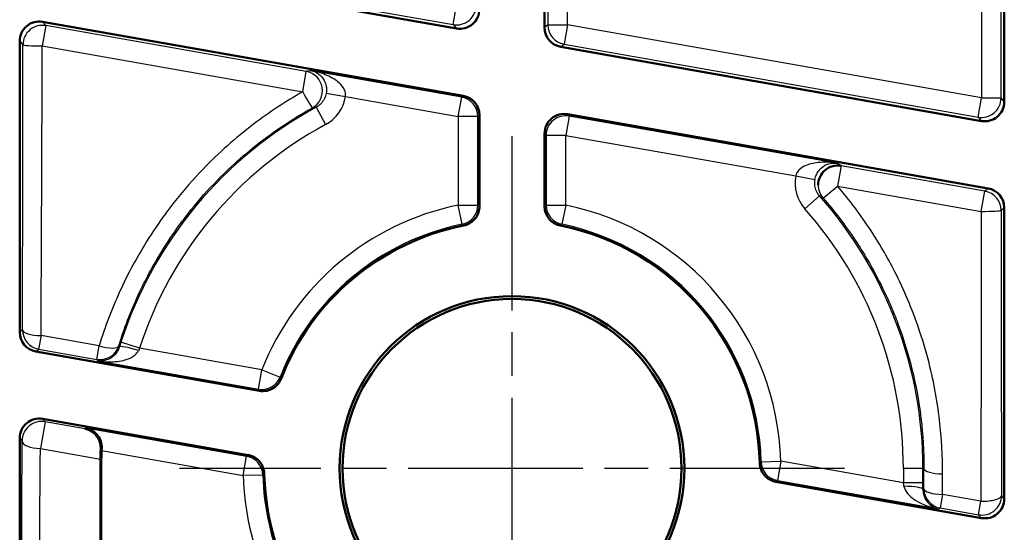
# Model space of a CAD drawing. Units: millimetres. Extents: x 1 to 593, y 1 to 419.
# Drawn here: x 191 to 206, y 197 to 205 of the extents above; entities that cross this region are included whole.
import ezdxf

# ---------------------------------------------------------------- set-up
doc = ezdxf.new("R2010")
doc.units = ezdxf.units.MM
doc.linetypes.add('CHAIN', pattern=[0.3543, 0.2362, -0.0295, 0.0591, -0.0295])
doc.linetypes.add('DASH_DOT', pattern=[0.37, 0.24, -0.06, 0.01, -0.06])
for name, color, linetype, lineweight in [('Mittelpunktmarkierung (ISO)', 1, 'DASH_DOT', 25), ('Sichtbar (ISO)', 7, 'Continuous', 50), ('Sichtbar schmal (ISO)', 1, 'Continuous', 25)]:
    doc.layers.add(name, color=color, linetype=linetype, lineweight=lineweight)

msp = doc.modelspace()

# ---------------------------------------------------------------- linework, layer by layer
at = {"layer": 'Mittelpunktmarkierung (ISO)', "linetype": 'CHAIN', "ltscale": 11.334215}
for p, q in [((198.8534689, 203.0380748), (198.8534689, 192.8380748)), ((203.9534689, 197.9380748), (193.7534689, 197.9380748))]:
    msp.add_line(p, q, dxfattribs=at)
at = {"layer": 'Sichtbar (ISO)'}
for p, q in [((206.4034689, 210.1380862), (206.4034689, 203.5645916)), ((199.3534689, 204.7019046), (199.3534689, 208.0333619)), ((198.0013879, 204.6885927), (191.551365, 205.8259057)), ((191.65555, 204.7921085), (198.1055728, 203.6547954)), ((191.3034689, 200.0287771), (191.3034689, 204.4966774)), ((206.0513879, 203.2691605), (199.601365, 204.4064735)), ((195.8528896, 204.0143382), (195.8494955, 204.0149366)), ((198.3534689, 203.3593644), (198.3534689, 201.9592593)), ((199.70555, 203.3726763), (206.1555728, 202.2353632)), ((199.3534689, 201.9592593), (199.3534689, 203.0772452)), ((203.7553542, 202.6211359), (203.751975, 202.6217317)), ((193.6857018, 202.0394987), (193.6856896, 202.0395009)), ((206.4034689, 201.9399322), (206.4034689, 197.4720319)), ((194.9801994, 199.12875), (191.551365, 199.7333461)), ((191.65555, 198.6995488), (194.8065512, 198.1439423)), ((191.3034689, 195.2019707), (191.3034689, 198.4041177)), ((192.5534689, 196.7218124), (192.5534689, 197.9380748)), ((206.0513879, 197.1766008), (202.9003867, 197.7322073))]:
    msp.add_line(p, q, dxfattribs=at)
for radius in [2.6436343, 2.6]:
    msp.add_circle((198.8534689, 197.9380748), radius, dxfattribs=at)
for radius, start, end in [(3.8, 101.25171673, 158.74828327), (3.8, 1.25171673, 78.74828327), (6.3, 177.51154861, 180), (3.8, 181.25171673, 258.74828327)]:
    msp.add_arc((198.8534689, 197.9380748), radius, start, end, dxfattribs=at)
for centre, major_axis, ratio, start_param, end_param in [((198.0534575, 204.984051), (0.1928541, -0.2298345), 0.9999078508, 5.4105660583, 7.1558045561), ((191.6034803, 204.4966502), (-0.1928541, 0.2298345), 0.9999078508, 5.4105660583, 7.1558045561), ((199.6534803, 204.7019238), (-0.2298282, -0.1928488), 0.9999351162, 5.5850855563, 6.9812850581), ((198.0534575, 203.3593452), (0.2298282, 0.1928488), 0.9999351162, 5.5850855563, 6.9812850581), ((206.1034575, 203.5646188), (0.1928541, -0.2298345), 0.9999078508, 5.4105660583, 7.1558045561), ((199.6534803, 203.077218), (-0.1928541, 0.2298345), 0.9999078508, 5.4105660583, 7.1558045561), ((203.8488402, 202.2871944), (0.1476272, 0.2611632), 0.9996576964, 0.3400645769, 2.0851395349), ((206.1034575, 201.939913), (0.2298282, 0.1928488), 0.9999351162, 5.5850855563, 6.9812850581), ((191.6034803, 200.0287963), (-0.2298282, -0.1928488), 0.9999351162, 5.5850855563, 6.9812850581), ((191.6034803, 198.4040905), (-0.1928541, 0.2298345), 0.9999078508, 5.4105660583, 7.1558045561), ((192.5763086, 198.208705), (0.0130142, 0.3021862), 0.0562326841, 1.4467138678, 1.5636102788), ((198.0822919, 197.9634672), (-0.0132751, -5.9054862), 0.938416424, 4.6946167333, 4.7187982646), ((192.6843719, 205.2538335), (0.0002381, -18.2777), 0.0085942673, 5.1241850252, 5.3445401385), ((206.1034575, 197.4720591), (0.1928541, -0.2298345), 0.9999078508, 5.4105660583, 7.1558045561)]:
    msp.add_ellipse(centre, major_axis=major_axis, ratio=ratio, start_param=start_param, end_param=end_param, dxfattribs=at)
for points, knots in [([(198.112014, 201.6650367), (198.1503278, 201.672659), (198.1866846, 201.6878878), (198.2192373, 201.7094413), (198.2441361, 201.7259271), (198.2664943, 201.7459405), (198.2853781, 201.7689512), (198.2911817, 201.7760231), (198.2966555, 201.7833797), (198.3017874, 201.7909932), (198.3184595, 201.8157269), (198.3313171, 201.8428007), (198.3400926, 201.8712944), (198.3488682, 201.8997884), (198.3534689, 201.9294268), (198.3534689, 201.9592593)], [0, 0, 0, 0, 0.11719398485, 0.11719398485, 0.11719398485, 0.20683311637, 0.20683311637, 0.20683311637, 0.23438169468, 0.23438169468, 0.23438169468, 0.32387822695, 0.32387822695, 0.32387822695, 0.41337579451, 0.41337579451, 0.41337579451, 0.41337579451]), ([(199.3534689, 201.9592593), (199.3534689, 201.9201947), (199.3613112, 201.8815653), (199.3760987, 201.8454328), (199.3874094, 201.8177957), (199.4026757, 201.7919621), (199.4215597, 201.7689512), (199.4273631, 201.7618796), (199.4335101, 201.7550757), (199.4399758, 201.748557), (199.460981, 201.7273793), (199.4850258, 201.7094861), (199.5112596, 201.6953196), (199.5374937, 201.6811529), (199.5656647, 201.6708576), (199.5949238, 201.6650367)], [0, 0, 0, 0, 0.11719387004, 0.11719387004, 0.11719387004, 0.20683351922, 0.20683351922, 0.20683351922, 0.23438144654, 0.23438144654, 0.23438144654, 0.32387817504, 0.32387817504, 0.32387817504, 0.41337579355, 0.41337579355, 0.41337579355, 0.41337579355]), ([(194.9801994, 199.12875), (195.0186705, 199.1219665), (195.0580748, 199.1229817), (195.0962261, 199.1312702), (195.1254075, 199.13761), (195.1534996, 199.1481584), (195.17944, 199.1627597), (195.187412, 199.167247), (195.1951799, 199.1721191), (195.2027223, 199.1773546), (195.2272258, 199.1943633), (195.2490225, 199.2149356), (195.2675293, 199.2383109), (195.2860362, 199.2616864), (195.301067, 199.2876416), (195.3118803, 199.3154455)], [0, 0, 0, 0, 0.11719386368, 0.11719386368, 0.11719386368, 0.20683351917, 0.20683351917, 0.20683351917, 0.23438143753, 0.23438143753, 0.23438143753, 0.3238781682, 0.3238781682, 0.3238781682, 0.41337579351, 0.41337579351, 0.41337579351, 0.41337579351]), ([(192.5468219, 198.2359845), (192.5476421, 198.2529768), (192.5469559, 198.2697675), (192.5429113, 198.3031451), (192.5394693, 198.3195644), (192.5251161, 198.3689125), (192.510263, 198.3989558), (192.4690852, 198.4580923), (192.4401344, 198.4846484), (192.3764974, 198.5258883), (192.3404048, 198.5403085), (192.3032133, 198.5474759), (192.3025774, 198.5475962), (192.3019412, 198.5477143)], [-0.052913832792, -0.052913832792, -0.052913832792, -0.052913832792, -0.047768894446, -0.047768894446, -0.042427542818, -0.042427542818, -0.030941562893, -0.030941562893, -0.016029104135, -0.016029104135, 0, 0, 0.00027872057, 0.00027872057, 0.00027872057, 0.00027872057]), ([(192.5610572, 198.2468311), (192.5619075, 198.2638063), (192.5612535, 198.280585), (192.5572761, 198.3139453), (192.5538696, 198.3303587), (192.539628, 198.3796987), (192.5248522, 198.4097521), (192.4837488, 198.46908), (192.4547505, 198.4957628), (192.3909738, 198.5371969), (192.3547779, 198.5516812), (192.3174813, 198.5588692), (192.3168446, 198.5589896), (192.3162077, 198.5591078)], [-0.052966378685, -0.052966378685, -0.052966378685, -0.052966378685, -0.047827595514, -0.047827595514, -0.042493808252, -0.042493808252, -0.031025695049, -0.031025695049, -0.016075502691, -0.016075502691, 0, 0, 0.000279060156, 0.000279060156, 0.000279060156, 0.000279060156]), ([(192.5468219, 198.2359845), (192.5462341, 198.2238093), (192.545692, 198.2117037), (192.5436239, 198.1618547), (192.5423861, 198.1212968), (192.5416365, 198.0829034), (192.541617, 198.081886), (192.5415978, 198.080871)], [0.132586060594, 0.132586060594, 0.132586060594, 0.132586060594, 0.1361446028, 0.1361446028, 0.147553637574, 0.147553637574, 0.147864892012, 0.147864892012, 0.147864892012, 0.147864892012]), ([(195.0543757, 197.8550644), (195.0535223, 197.8941198), (195.0448381, 197.9325686), (195.0292648, 197.9683695), (195.0173531, 197.9957528), (195.0015262, 198.0212466), (194.9821442, 198.0438393), (194.9761876, 198.0507827), (194.9698932, 198.0574508), (194.9632866, 198.0638268), (194.9418237, 198.0845406), (194.9173939, 198.1019042), (194.8908569, 198.1154943), (194.8643197, 198.1290845), (194.8359305, 198.1387619), (194.8065512, 198.1439423)], [0, 0, 0, 0, 0.11719397936, 0.11719397936, 0.11719397936, 0.20683311633, 0.20683311633, 0.20683311633, 0.2343816869, 0.2343816869, 0.2343816869, 0.32387822104, 0.32387822104, 0.32387822104, 0.41337579448, 0.41337579448, 0.41337579448, 0.41337579448]), ([(202.6525621, 198.0210852), (202.6534155, 197.9820299), (202.6620997, 197.943581), (202.677673, 197.9077802), (202.6895847, 197.8803968), (202.7054117, 197.8549031), (202.7247937, 197.8323103), (202.7307503, 197.8253669), (202.7370446, 197.8186988), (202.7436513, 197.8123228), (202.7651141, 197.7916091), (202.7895439, 197.7742454), (202.8160809, 197.7606554), (202.8426182, 197.7470652), (202.8710074, 197.7373877), (202.9003867, 197.7322073)], [0, 0, 0, 0, 0.11719397848, 0.11719397848, 0.11719397848, 0.20683311633, 0.20683311633, 0.20683311633, 0.23438168565, 0.23438168565, 0.23438168565, 0.3238782201, 0.3238782201, 0.3238782201, 0.41337579448, 0.41337579448, 0.41337579448, 0.41337579448])]:
    msp.add_open_spline(points, degree=3, knots=knots, dxfattribs=at)
at = {"layer": 'Sichtbar schmal (ISO)'}
for p, q in [((206.0537143, 206.2933179), (206.0537143, 203.6239004)), ((206.3537029, 203.6239004), (206.3537029, 206.2933179)), ((191.601131, 205.8676644), (197.9516219, 204.7479015)), ((199.4032349, 205.3329854), (199.4032349, 204.7436632)), ((199.7032235, 204.7436632), (199.7032235, 205.3329854)), ((197.9516219, 204.7479015), (198.0037143, 205.0433325)), ((191.7050776, 204.7330837), (191.65555, 204.7921085)), ((191.7050776, 204.7330837), (191.6500924, 204.4212468)), ((195.6989344, 204.028859), (191.7050776, 204.7330837)), ((197.9516219, 204.7479015), (198.0013879, 204.6885927)), ((199.4032349, 204.7436632), (199.3534689, 204.7019046)), ((199.4032349, 204.7436632), (199.7032235, 204.7436632)), ((199.7032235, 204.7436632), (199.651131, 204.4482322)), ((206.0537143, 203.6239004), (199.7032235, 204.7436632)), ((191.3034689, 204.4966774), (191.3529919, 204.4376583)), ((191.6500924, 204.4212468), (195.6439491, 203.7170221)), ((199.601365, 204.4064735), (199.651131, 204.4482322)), ((199.651131, 204.4482322), (206.0016219, 203.3284693)), ((195.6439491, 203.7170221), (195.6989344, 204.028859)), ((195.7763203, 204.0415563), (195.7685195, 204.0402965)), ((198.0819874, 203.635005), (195.7763203, 204.0415563)), ((196.0046784, 203.6940825), (196.3004602, 203.6445199)), ((196.3004602, 203.6445199), (198.029895, 203.3395739)), ((198.029895, 203.3395739), (198.0819874, 203.635005)), ((198.1055728, 203.6547954), (198.0819874, 203.635005)), ((206.0016219, 203.3284693), (206.0537143, 203.6239004)), ((206.0537143, 203.6239004), (206.3537029, 203.6239004)), ((206.4034689, 203.5645916), (206.3537029, 203.6239004)), ((195.851525, 203.479829), (195.9944104, 203.2160546)), ((198.3298835, 203.3395739), (198.029895, 203.3395739)), ((198.029895, 203.3395739), (198.029895, 201.9785684)), ((198.3298835, 203.3395739), (198.3534689, 203.3593644)), ((198.3298835, 201.9785684), (198.3298835, 203.3395739)), ((199.7291354, 203.3445683), (199.6770429, 203.0491373)), ((199.7291354, 203.3445683), (199.70555, 203.3726763)), ((203.8325564, 202.6210245), (199.7291354, 203.3445683)), ((206.0016219, 203.3284693), (206.0513879, 203.2691605)), ((199.3534689, 203.0772452), (199.3770543, 203.0491373)), ((199.6770429, 203.0491373), (199.3770543, 203.0491373)), ((199.3770543, 203.0491373), (199.3770543, 201.9785684)), ((199.6770429, 203.0491373), (203.2042316, 202.4271987)), ((199.6770429, 201.9785684), (199.6770429, 203.0491373)), ((203.8394559, 202.6171727), (203.8325564, 202.6210245)), ((203.9009326, 202.5826254), (203.8459474, 202.2707885)), ((206.1060452, 202.1938046), (203.9009326, 202.5826254)), ((203.2042316, 202.4271987), (203.4991269, 202.372609)), ((203.8459474, 202.2707885), (206.0510599, 201.8819676)), ((206.0510599, 201.8819676), (206.1060452, 202.1938046)), ((206.1555728, 202.2353632), (206.1060452, 202.1938046)), ((203.3452805, 201.9198979), (203.569765, 202.118895)), ((198.0898097, 201.6846239), (198.029895, 201.9785684)), ((198.029895, 201.9785684), (198.3298835, 201.9785684)), ((199.3770543, 201.9785684), (199.6770429, 201.9785684)), ((199.6770429, 201.9785684), (199.6171282, 201.6846239)), ((206.3539413, 201.8983735), (206.4034689, 201.9399322)), ((191.346173, 200.0646101), (191.3034689, 200.0287771)), ((191.6305902, 199.9763001), (191.5940692, 199.7691791)), ((192.5213015, 199.8192437), (191.6305902, 199.9763001)), ((192.4847804, 199.6121226), (192.5213015, 199.8192437)), ((192.8331147, 199.8029043), (192.8232635, 199.8182588)), ((193.1409718, 199.7816211), (192.8554818, 199.8737549)), ((195.0173717, 199.4507612), (193.1409718, 199.7816211)), ((191.551365, 199.7333461), (191.5940692, 199.7691791)), ((191.5940692, 199.7691791), (192.4847804, 199.6121226)), ((192.4847804, 199.6121226), (192.4962436, 199.5933229)), ((192.4962436, 199.5933229), (192.498047, 199.5903697)), ((192.498047, 199.5903697), (194.9652792, 199.1553301)), ((194.9652792, 199.1553301), (195.0173717, 199.4507612)), ((195.0173717, 199.4507612), (195.2964464, 199.3407138)), ((191.6928331, 198.6551165), (191.6202248, 198.2433339)), ((191.6928331, 198.6551165), (191.65555, 198.6995488)), ((192.3019412, 198.5477143), (191.6928331, 198.6551165)), ((192.3162077, 198.5591078), (192.3019412, 198.5477143)), ((192.3162077, 198.5591078), (194.7834399, 198.1240682)), ((191.3034689, 198.4041177), (191.3407474, 198.359691)), ((191.6202248, 198.2433339), (192.5415978, 198.080871)), ((192.5468219, 198.2359845), (192.5610572, 198.2468311)), ((192.5594099, 198.2116083), (194.7313474, 197.8286371)), ((194.7313474, 197.8286371), (194.7834399, 198.1240682)), ((202.6757075, 198.0395509), (202.9755904, 198.0475125)), ((202.9755904, 198.0475125), (202.9234979, 197.7520814)), ((204.8560756, 197.7159322), (202.9755904, 198.0475125)), ((192.5534689, 197.9380748), (192.5405154, 197.9380748)), ((195.0312303, 197.8365987), (194.7313474, 197.8286371)), ((205.1560641, 197.9380748), (204.8560756, 197.9380748)), ((204.8560756, 197.9380748), (204.8560756, 197.7159322)), ((205.1560641, 197.7159322), (205.1560641, 197.9380748)), ((205.1560641, 197.9380748), (205.1708035, 197.9380748)), ((202.9234979, 197.7520814), (205.3987698, 197.3156242)), ((205.1560641, 197.7159322), (204.8560756, 197.7159322)), ((205.1699924, 197.6270978), (205.1559923, 197.6153503)), ((205.4544096, 197.5387878), (205.4178886, 197.3316667)), ((206.0452048, 197.4346146), (205.4544096, 197.5387878)), ((206.4034689, 197.4720319), (206.3607648, 197.5229247)), ((206.0086837, 197.2274936), (206.0452048, 197.4346146)), ((205.4178886, 197.3316667), (205.3987698, 197.3156242)), ((205.4178886, 197.3316667), (206.0086837, 197.2274936)), ((206.0086837, 197.2274936), (206.0513879, 197.1766008))]:
    msp.add_line(p, q, dxfattribs=at)
for radius, start, end in [(6.3025952, 118.44421084, 162.11398805), (6.0026066, 118.44421084, 162.11398805), (6.3025952, 0, 41.55578916), (4.123574, 101.5207812, 158.4792188), (4.123574, 1.5207812, 78.4792188), (6.0026066, 0, 41.55578916), (3.8235854, 101.5207812, 158.4792188), (3.8235854, 1.5207812, 78.4792188), (4.123574, 181.5207812, 203.76392517), (3.8235854, 181.5207812, 203.76392517)]:
    msp.add_arc((198.8534689, 197.9380748), radius, start, end, dxfattribs=at)
for centre, major_axis, ratio, start_param, end_param in [((198.0037143, 205.0433325), (0.2298133, 0.1928363), 0.9999078508, 3.8397697315, 5.5850082293), ((191.6529852, 204.4376527), (-0.2298133, -0.1928363), 0.9999078508, 3.8397697315, 5.5850082293), ((199.7032235, 204.7436632), (0.1928363, -0.2298133), 0.9999351162, 4.0142892295, 5.4104887313), ((191.1987694, 205.4628892), (0.0002341, -17.9730717), 0.0085942673, 1.2657327319, 1.5137146948), ((191.6529852, 204.4376527), (-0.3, 0.0001434), 0.054693431, 0.0087397283, 1.5611796485), ((191.4987579, 205.4628892), (-0.0518678, -18.2685137), 0.0084594627, 1.2657813692, 1.5137709475), ((6776.1804993, -957.7484445), (-6582.7338456, 1160.71359), 0.0087265355, 6.2581185834, 6.2585189609), ((195.6468419, 203.733428), (0.0494012, -0.2959046), 0.9996576964, 0.3400645771, 2.8015280768), ((195.6468419, 203.733428), (0.1453224, -0.2624527), 0.0349588818, 4.755573302, 6.2744533234), ((195.7002634, 203.7498746), (-0.4915403, 0.3620231), 0.9910269185, 2.7057949849, 3.6062401538), ((198.029895, 203.3395739), (-0.1928363, 0.2298133), 0.9999351162, 4.0142892295, 5.4104887313), ((206.0537143, 203.6239004), (0.2298133, 0.1928363), 0.9999078508, 3.8397697315, 5.5850082293), ((7203.9785541, -1129.7659343), (-7010.4167005, 1332.2259186), 0.0083389437, 6.2591620695, 6.259495411), ((199.6770429, 203.0491373), (-0.2298133, -0.1928363), 0.9999078508, 3.8397697315, 5.5850082293), ((-6377.0587306, 1361.522533), (6582.7122975, -1160.7097908), 0.0087265355, 0.0246663457, 0.0250667245), ((203.8042654, 202.3209204), (-0.585716, -0.1720738), 0.9910269185, 5.818537807, 6.7189829759), ((203.8488402, 202.2871944), (-0.1476272, -0.2611632), 0.9996576964, 5.2267321917, 5.9431207303), ((203.8488402, 202.2871944), (-0.2263225, -0.1969217), 0.0349588818, 0.0087319838, 1.5276120052), ((206.0539527, 201.8983735), (-0.1928363, 0.2298133), 0.9999351162, 4.0142892295, 5.4104887313), ((-6837.8879217, 1346.1946454), (7043.2604604, -1145.8171986), 0.0083389427, 0.0236898959, 0.0240232386), ((198.029895, 201.9785684), (0.1897695, 0.2323522), 0.9999365262, 4.0275596953, 5.3972182613), ((199.6770429, 201.9785684), (0.1897695, -0.2323522), 0.9999365262, 4.0275596974, 5.3972182634), ((206.0539527, 201.8983735), (0.3, 0.0001434), 0.0546842402, 4.7027200242, 6.2744455833), ((206.5081685, 202.8692213), (0.0002341, -17.9730717), 0.0085942673, 4.7664319662, 5.0144215444), ((206.2081799, 202.8692213), (-0.0518678, -18.2685137), 0.0084594627, 4.7664806036, 5.0144701818), ((191.6461616, 200.0646101), (-0.2999989, 0.000808), 0.2948910318, 0.0091327836, 1.5196622131), ((191.6461616, 200.0646101), (0.1928363, -0.2298133), 0.9999351162, 4.0142892267, 5.4104887313), ((192.5368729, 199.9075537), (0.2562249, 0.156041), 0.9999324525, 3.9908787847, 5.4338991745), ((192.5368729, 199.9075537), (0.2866426, -0.0885213), 0.2967820333, 4.7496629189, 6.2740469226), ((192.9243899, 199.8612147), (-0.197088, -0.6074417), 0.1087070558, 4.7270121079, 4.843726571), ((193.1196709, 199.7141423), (-0.2866575, 0.0884732), 0.1160233604, 4.7269467294, 6.2743993231), ((193.2096212, 199.7693372), (0.1411058, 0.2866304), 0.2101494274, 1.6312428133, 1.7456127774), ((195.0173717, 199.4507612), (0.2617754, 0.1465389), 0.9999365262, 4.0275596974, 5.3972182634), ((191.6407407, 198.3596854), (-0.2298133, -0.1928363), 0.9999078508, 3.8397697315, 5.5850082293), ((191.1987694, 205.4628892), (0.0002341, -17.9730717), 0.0085942673, 0.9644595222, 1.164445211), ((191.6407407, 198.3596854), (-0.299998, 0.0011054), 0.3889603839, 0.00947259, 1.5037893322), ((191.4987579, 205.4628892), (-0.0518678, -18.2685137), 0.0084594627, 0.9645081595, 1.1645443929), ((194.7313474, 197.8286371), (-0.1958691, 0.227234), 0.9999365262, 4.0275596975, 5.3972182635), ((202.9755904, 198.0475125), (0.1958691, -0.227234), 0.9999365262, 4.0275596988, 5.3972182648), ((205.0225887, 203.0253769), (0.0002341, -17.9730717), 0.0085942673, 1.2657327318, 1.2838221435), ((205.4707921, 197.9380748), (-0.299999, 0.000757), 0.2777648231, 0.0090841239, 1.5225786562), ((205.3225773, 203.0253769), (-0.0518678, -18.2685137), 0.0084594627, 1.2657813692, 1.2838707809), ((204.8508394, 197.7168555), (0.0521228, -0.3138139), 0.0157621793, 1.3993660573, 1.5652362359), ((204.8560037, 197.6153503), (0.2999997, -0.0004317), 0.1627091227, 0.0088445135, 1.5423553676), ((205.4508623, 197.6110553), (-0.5859621, 0.1068828), 0.5036424055, 0.1775628687, 1.5737623704), ((205.150828, 197.7168555), (0.0000079, -0.6092567), 0.0085942673, 1.4034106324, 1.5692808113), ((205.4508623, 197.6110553), (-0.077006, 0.2912103), 0.9774334545, 1.3035848446, 2.6997843402), ((205.469981, 197.6270978), (-0.2999989, 0.000808), 0.2948910318, 0.0091327836, 1.5196622148), ((205.469981, 197.6270978), (0.1928363, -0.2298133), 0.9999351162, 4.0142892295, 5.4104887313), ((206.0607762, 197.5229247), (0.2298133, 0.1928363), 0.9999078508, 3.8397697315, 5.5850082313), ((206.0607762, 197.5229247), (0.2999989, 0.0008072), 0.2946355177, 4.6596678792, 6.2740532769)]:
    msp.add_ellipse(centre, major_axis=major_axis, ratio=ratio, start_param=start_param, end_param=end_param, dxfattribs=at)
for points, knots in [([(196.3004602, 203.6445199), (196.3026079, 203.6580422), (196.3029499, 203.6719848), (196.2991339, 203.7084313), (196.2922177, 203.7307976), (196.264463, 203.7873114), (196.2379211, 203.8201754), (196.1546406, 203.8971624), (196.089702, 203.9364727), (195.9432556, 204.0017371), (195.8604089, 204.0263409), (195.7763203, 204.0415563)], [-1.1274921769, -1.1274921769, -1.1274921769, -1.1274921769, -1.0453502976, -1.0453502976, -0.9139232906, -0.9139232906, -0.7036400796, -0.7036400796, -0.3671869418, -0.3671869418, 0, 0, 0, 0]), ([(195.7763203, 204.0415563), (195.81721, 204.0335796), (195.8566529, 204.0162487), (195.9244652, 203.9641606), (195.9536255, 203.9308455), (195.9886901, 203.8619377), (195.9991346, 203.8317711), (196.0081122, 203.7784037), (196.0096222, 203.7569433), (196.00834, 203.7213652), (196.0069468, 203.7076132), (196.0046853, 203.694124)], [-1.1274921769, -1.1274921769, -1.1274921769, -1.1274921769, -0.760305235, -0.760305235, -0.4238520973, -0.4238520973, -0.2135688862, -0.2135688862, -0.0821418793, -0.0821418793, -0.0000841622, -0.0000841622, -0.0000841622, -0.0000841622]), ([(195.6439491, 203.7170221), (195.3827601, 203.569577), (195.1297399, 203.4032633), (194.6135139, 203.0109462), (194.3541297, 202.7798234), (193.9663659, 202.3769021), (193.8256012, 202.2158045), (193.6262559, 201.9646046), (193.5617914, 201.8792811), (193.3996581, 201.6537646), (193.3052818, 201.5113634), (193.0749758, 201.1337795), (192.9483449, 200.8947356), (192.7126681, 200.378334), (192.6073443, 200.0999125), (192.5213015, 199.8192437)], [0, 0, 0, 0, 0.8943220736, 0.8943220736, 1.9164044434, 1.9164044434, 2.5552059246, 2.5552059246, 2.8746066652, 2.8746066652, 3.3856478501, 3.3856478501, 4.2033137459, 4.2033137459, 5.1104118492, 5.1104118492, 5.1104118492, 5.1104118492]), ([(196.0033322, 203.6943332), (195.9974716, 203.6629082), (195.9867012, 203.632351), (195.9583188, 203.5785348), (195.941517, 203.5548425), (195.9089939, 203.5206389), (195.8952026, 203.5085306), (195.8711292, 203.491272), (195.8614746, 203.4852158), (195.851525, 203.479829)], [0, 0, 0, 0, 0.19267407812, 0.19267407812, 0.36635212037, 0.36635212037, 0.47490089678, 0.47490089678, 0.54274388203, 0.54274388203, 0.54274388203, 0.54274388203]), ([(192.8232635, 199.8182588), (192.9045663, 200.0816476), (193.0042771, 200.3428769), (193.1217829, 200.5976401), (193.2277037, 200.8272859), (193.3478639, 201.0514745), (193.4824504, 201.2693444), (193.5665669, 201.405513), (193.6562242, 201.5390144), (193.7510435, 201.6690993), (193.8103056, 201.7504024), (193.8715811, 201.830372), (193.9347546, 201.9088426), (194.0611014, 202.0657838), (194.1949752, 202.2167214), (194.3368589, 202.3618802), (194.563873, 202.5941343), (194.8107468, 202.8105244), (195.0728899, 203.0063119), (195.302265, 203.1776259), (195.5432481, 203.3331565), (195.7920786, 203.4709409)], [0, 0, 0, 0, 0.9070981032, 0.9070981032, 0.9070981032, 1.7247639991, 1.7247639991, 1.7247639991, 2.235805184, 2.235805184, 2.235805184, 2.5552059246, 2.5552059246, 2.5552059246, 3.1940074057, 3.1940074057, 3.1940074057, 4.2160897756, 4.2160897756, 4.2160897756, 5.1104118492, 5.1104118492, 5.1104118492, 5.1104118492]), ([(203.8325564, 202.6210245), (203.748335, 202.6354868), (203.6620695, 202.6407019), (203.5021332, 202.6294611), (203.427666, 202.6147318), (203.3230768, 202.5708713), (203.2868954, 202.5490671), (203.2414856, 202.5054542), (203.2273369, 202.4868022), (203.2112855, 202.4538589), (203.2068383, 202.4406401), (203.2042316, 202.4271987)], [-1.1255121938, -1.1255121938, -1.1255121938, -1.1255121938, -0.7583252521, -0.7583252521, -0.4218721143, -0.4218721143, -0.2115889033, -0.2115889033, -0.0801618963, -0.0801618963, 0.001979983, 0.001979983, 0.001979983, 0.001979983]), ([(203.4991346, 202.3726504), (203.5016232, 202.3860996), (203.5050174, 202.3994987), (203.5159809, 202.4333697), (203.5247397, 202.4530194), (203.5514287, 202.5000979), (203.5715608, 202.524873), (203.6280786, 202.5776324), (203.6668748, 202.5989649), (203.7484128, 202.6247185), (203.7914044, 202.627514), (203.8325564, 202.6210245)], [-1.1254280316, -1.1254280316, -1.1254280316, -1.1254280316, -1.0433703145, -1.0433703145, -0.9119433076, -0.9119433076, -0.7016600965, -0.7016600965, -0.3652069588, -0.3652069588, 0.001979983, 0.001979983, 0.001979983, 0.001979983]), ([(203.569765, 202.118895), (203.5622579, 202.1273599), (203.5552569, 202.136353), (203.538538, 202.1608043), (203.5297197, 202.1768993), (203.5108564, 202.2201637), (203.503171, 202.2481737), (203.4949065, 202.3084518), (203.4952368, 202.3408499), (203.5004777, 202.3723842)], [0, 0, 0, 0, 0.06784298525, 0.06784298525, 0.17639176166, 0.17639176166, 0.35006980391, 0.35006980391, 0.54274388203, 0.54274388203, 0.54274388203, 0.54274388203]), ([(205.4561224, 197.854879), (205.4575774, 198.1275973), (205.4425723, 198.4031912), (205.3739681, 198.9920237), (205.3152514, 199.3050616), (205.1833662, 199.8075241), (205.1239382, 199.998968), (205.0222455, 200.2814227), (204.9861532, 200.375088), (204.8866624, 200.6169331), (204.8198671, 200.7641012), (204.6321982, 201.1406486), (204.5028918, 201.366348), (204.2038511, 201.8241613), (204.031261, 202.0542325), (203.8459474, 202.2707885)], [0, 0, 0, 0, 0.8378921953, 0.8378921953, 1.7954832757, 1.7954832757, 2.393977701, 2.393977701, 2.6932249136, 2.6932249136, 3.1720204538, 3.1720204538, 3.9380933181, 3.9380933181, 4.787955402, 4.787955402, 4.787955402, 4.787955402]), ([(203.6225865, 202.0902111), (203.8000042, 201.8862986), (203.965316, 201.6697256), (204.2519025, 201.2388927), (204.375897, 201.0265437), (204.5559849, 200.6723463), (204.6201165, 200.5339314), (204.715699, 200.3064989), (204.750389, 200.2184222), (204.8481792, 199.9528404), (204.9053957, 199.7728591), (205.0325753, 199.3005489), (205.0894301, 199.006362), (205.1564409, 198.4531094), (205.1714805, 198.1942174), (205.1708035, 197.9380748)], [0, 0, 0, 0, 0.8498620839, 0.8498620839, 1.6159349482, 1.6159349482, 2.0947304884, 2.0947304884, 2.393977701, 2.393977701, 2.9924721262, 2.9924721262, 3.9500632066, 3.9500632066, 4.787955402, 4.787955402, 4.787955402, 4.787955402]), ([(198.3534689, 201.9592593), (198.3474037, 201.9642367), (198.3395458, 201.9706734), (198.3316878, 201.9770948), (198.329895, 201.978559)], [0.3000191208, 0.3000191208, 0.3000191208, 0.3000191208, 2.3851516535, 3.0014999452, 3.0014999452, 3.0014999452, 3.0014999452]), ([(199.3770429, 201.978559), (199.3769518, 201.9784847), (199.3717555, 201.9742405), (199.3638975, 201.9678124), (199.3561306, 201.9614436), (199.3534689, 201.9592593)], [0.5987289657, 0.5987289657, 0.5987289657, 0.5987289657, 0.6300400594, 2.3851516535, 3.3002097901, 3.3002097901, 3.3002097901, 3.3002097901]), ([(198.0898097, 201.6846239), (198.0943372, 201.6806405), (198.1017397, 201.6741172), (198.1091395, 201.6675791), (198.112014, 201.6650367)], [0.3000191208, 0.3000191208, 0.3000191208, 0.3000191208, 1.9527422462, 3.002808967, 3.002808967, 3.002808967, 3.002808967]), ([(199.5949238, 201.6650367), (199.5990303, 201.6686687), (199.6043697, 201.6733843), (199.6117719, 201.6799092), (199.6150663, 201.6828098), (199.6171282, 201.6846239)], [0.5974199439, 0.5974199439, 0.5974199439, 0.5974199439, 2.0975152785, 2.5475438924, 3.3002097901, 3.3002097901, 3.3002097901, 3.3002097901]), ([(192.8331147, 199.8029043), (192.8288933, 199.7891738), (192.8236999, 199.7757557), (192.8081127, 199.7424584), (192.7966037, 199.7237497), (192.7632881, 199.6799946), (192.7396008, 199.6580566), (192.6750929, 199.6131974), (192.6323845, 199.5971685), (192.5590075, 199.5855209), (192.5279553, 199.5856389), (192.498047, 199.5903697)], [-0.0014402188, -0.0014402188, -0.0014402188, -0.0014402188, 0.0852511152, 0.0852511152, 0.2239572498, 0.2239572498, 0.4458870651, 0.4458870651, 0.8009747695, 0.8009747695, 1.0608652578, 1.0608652578, 1.0608652578, 1.0608652578]), ([(192.498047, 199.5903697), (192.5581871, 199.5800378), (192.6197961, 199.5742586), (192.7633112, 199.5729118), (192.845239, 199.5816745), (192.9654043, 199.6162221), (193.0085813, 199.6345493), (193.0670717, 199.6736402), (193.0866545, 199.6908531), (193.1117961, 199.7223802), (193.11977, 199.7352832), (193.1257618, 199.7486857)], [-0.0014402188, -0.0014402188, -0.0014402188, -0.0014402188, 0.2584502695, 0.2584502695, 0.6135379739, 0.6135379739, 0.8354677892, 0.8354677892, 0.9741739237, 0.9741739237, 1.0608652578, 1.0608652578, 1.0608652578, 1.0608652578]), ([(195.3118803, 199.3154455), (195.3105188, 199.3176679), (195.3053631, 199.3260907), (195.3002225, 199.3345135), (195.2964464, 199.3407138)], [2.7089181716, 2.7089181716, 2.7089181716, 2.7089181716, 3.4220910817, 5.4117080178, 5.4117080178, 5.4117080178, 5.4117080178]), ([(194.9652792, 199.1553301), (194.9672524, 199.1518052), (194.9722166, 199.1429468), (194.977196, 199.1340857), (194.9801994, 199.12875)], [2.7089181716, 2.7089181716, 2.7089181716, 2.7089181716, 3.7845343572, 5.4117080178, 5.4117080178, 5.4117080178, 5.4117080178]), ([(194.8065512, 198.1439423), (194.8047506, 198.1423976), (194.7970352, 198.1357749), (194.789335, 198.1291496), (194.7834399, 198.1240682)], [0.3000191208, 0.3000191208, 0.3000191208, 0.3000191208, 0.9304954221, 3.002808967, 3.002808967, 3.002808967, 3.002808967]), ([(202.6757075, 198.0395509), (202.6732521, 198.0375868), (202.6655466, 198.031428), (202.657827, 198.0252744), (202.6525621, 198.0210852)], [0.300796683, 0.300796683, 0.300796683, 0.300796683, 1.1625566467, 3.0035865291, 3.0035865291, 3.0035865291, 3.0035865291]), ([(195.0312303, 197.8365987), (195.0312643, 197.8366259), (195.034139, 197.8389254), (195.0418453, 197.8450839), (195.0495316, 197.85121), (195.0543757, 197.8550644)], [0.3000191208, 0.3000191208, 0.3000191208, 0.3000191208, 0.3119499455, 1.3089093262, 3.002808967, 3.002808967, 3.002808967, 3.002808967]), ([(202.9003867, 197.7322073), (202.9023822, 197.7339193), (202.9100972, 197.740542), (202.917797, 197.7471674), (202.9234979, 197.7520814)], [0.300796683, 0.300796683, 0.300796683, 0.300796683, 0.9995190639, 3.0035865291, 3.0035865291, 3.0035865291, 3.0035865291])]:
    msp.add_open_spline(points, degree=3, knots=knots, dxfattribs=at)

doc.saveas('drawing.dxf')
